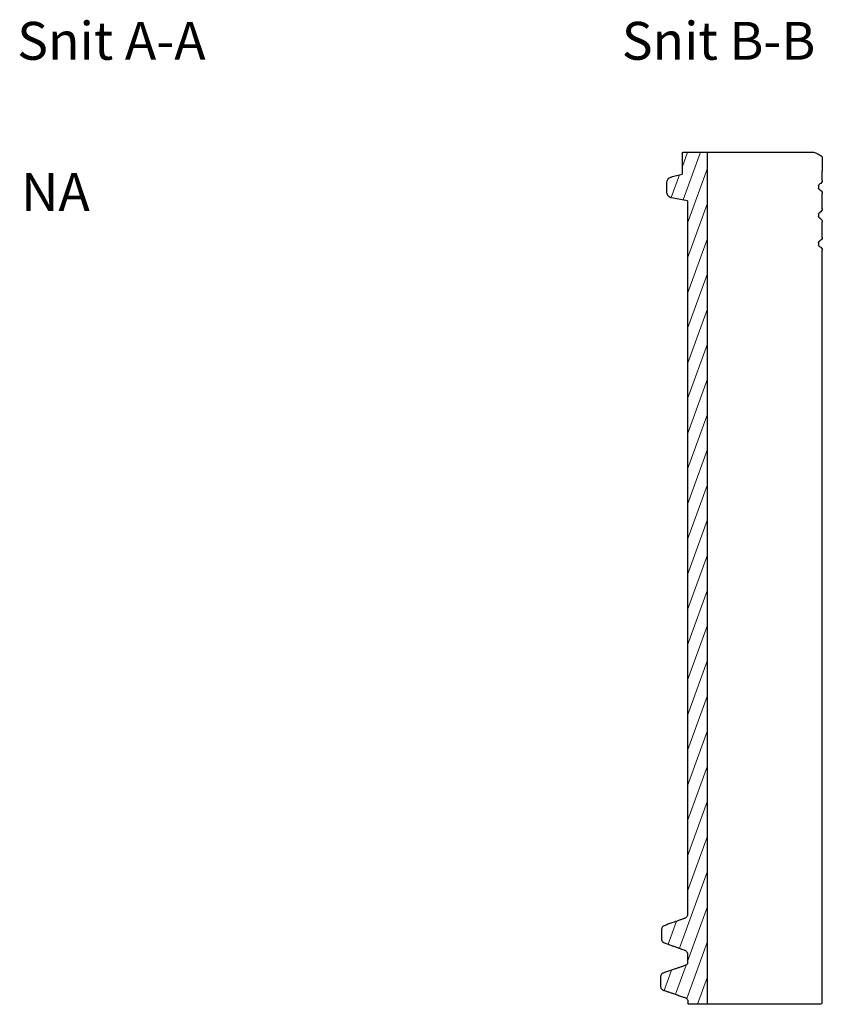
# Model space of a CAD drawing. Extents: x 6602 to 19439, y -26394 to -6717.
# Drawn here: x 17619 to 18043, y -10489 to -9969 of the extents above; entities that cross this region are included whole.
import ezdxf

# ---------------------------------------------------------------- set-up
doc = ezdxf.new("R2010")
doc.units = 0
doc.header["$LTSCALE"] = 5
doc.layers.get('0').update_dxf_attribs({"linetype": 'CONTINUOUS'})
doc.layers.add('1', color=7, linetype='CONTINUOUS')
doc.layers.add('A99--S-', color=8, linetype='CONTINUOUS', lineweight=13)

# ---------------------------------------------------------------- blocks, each defined once
blk = doc.blocks.new('A$C298E001D')
at = {"layer": 'A99--S-'}
h = blk.add_hatch(dxfattribs=at)
h.set_pattern_fill('ANSI31', color=256, scale=2, angle=25, style=0)
h.set_pattern_definition([(70, (-18108.991, 8724.093), (-5.9670481, 2.171828), [])])
edge = h.paths.add_edge_path()
edge.add_arc((6.4, 433.95), 3, 105, 115, ccw=False)
edge.add_line((5.63, 436.85), (6.37, 437.04))
edge.add_line((6.37, 437.04), (11.4, 438.39))
edge.add_line((11.4, 438.39), (11.4, 449.5))
edge.add_arc((11.9, 449.5), 0.5, 90, 180, ccw=False)
edge.add_line((11.9, 450), (45.76, 450))
edge.add_line((45.76, 450), (58.05, 450))
edge.add_line((58.05, 450), (59.15, 450))
edge.add_line((59.15, 450), (62.82, 450))
edge.add_line((62.82, 450), (80.32, 450))
edge.add_ellipse((80.26, 446), major_axis=(0, 4), ratio=0.999998, start_angle=328.839, end_angle=359.2047)
edge.add_spline(control_points=[(82.36, 449.4), (82.38, 449.39), (82.65, 449.21), (82.87, 449.05), (83.28, 448.78), (83.45, 448.67), (83.58, 448.59), (83.71, 448.52), (83.9, 448.41), (84.12, 448.28), (84.41, 448.11), (84.7, 447.95), (84.87, 447.84), (84.93, 447.8)], knot_values=[0, 0, 0, 0, 0.012803, 0.177878, 0.220367, 0.239497, 0.25893, 0.280771, 0.307133, 0.379935, 0.48808, 0.700647, 1, 1, 1, 1], degree=3, periodic=0)
edge.add_ellipse((84.41, 446.95), major_axis=(1, 0), ratio=1, start_angle=0.0006, end_angle=58.5954)
edge.add_line((85.41, 447.3), (85.41, 446.77))
edge.add_line((85.41, 446.77), (85.41, 443.03))
edge.add_line((85.41, 443.03), (85.41, 439.97))
edge.add_line((85.41, 439.97), (85.41, 435.06))
edge.add_arc((83.41, 435.06), 2, 289.4723, 360, ccw=False)
edge.add_arc((83.41, 435.06), 2, 289.4723, 360)
edge.add_line((85.41, 435.06), (85.41, 439.97))
edge.add_line((85.41, 439.97), (85.41, 443.03))
edge.add_line((85.41, 443.03), (85.41, 446.95))
edge.add_ellipse((84.41, 446.95), major_axis=(1, 0), ratio=1, start_angle=0.0006, end_angle=58.5954)
edge.add_spline(control_points=[(82.36, 449.4), (82.38, 449.39), (82.65, 449.21), (82.87, 449.05), (83.28, 448.78), (83.45, 448.67), (83.58, 448.59), (83.71, 448.52), (83.9, 448.41), (84.12, 448.28), (84.41, 448.11), (84.7, 447.95), (84.87, 447.84), (84.93, 447.8)], knot_values=[0, 0, 0, 0, 0.012803, 0.177878, 0.220367, 0.239497, 0.25893, 0.280771, 0.307133, 0.379935, 0.48808, 0.700647, 1, 1, 1, 1], degree=3, periodic=0)
edge.add_ellipse((80.26, 446), major_axis=(0, 4), ratio=0.999998, start_angle=328.839, end_angle=359.2047)
edge.add_line((80.32, 450), (62.82, 450))
edge.add_line((62.82, 450), (59.15, 450))
edge.add_line((59.15, 450), (58.4, 450))
edge.add_line((58.4, 450), (58.05, 450))
edge.add_line((58.05, 450), (45.76, 450))
edge.add_line((45.76, 450), (24.8, 450))
edge.add_line((24.8, 450), (24.8, 0))
edge.add_line((24.8, 0), (23.49, 0))
edge.add_line((23.49, 0), (14.97, 0))
edge.add_arc((14.97, 0.5), 0.5, 180, 270, ccw=False)
edge.add_line((14.47, 0.5), (14.47, 1.52))
edge.add_spline(control_points=[(14.45, 1.58), (14.46, 1.66), (14.48, 1.96), (14.31, 2.45), (13.97, 2.95), (13.57, 3.28), (13.29, 3.4), (13.17, 3.44)], knot_values=[0, 0, 0, 0, 0.098468, 0.370801, 0.621971, 0.84122, 1, 1, 1, 1], degree=3, periodic=0)
edge.add_spline(control_points=[(13.18, 3.45), (12.67, 3.62), (11.4, 4.06), (9.5, 4.72), (7.43, 5.44), (5.47, 6.12), (3.86, 6.67), (2.6, 7.1), (1.72, 7.41), (1.45, 7.5)], knot_values=[0, 0, 0, 0, 0.124571, 0.31109, 0.491539, 0.627104, 0.777898, 0.933794, 1, 1, 1, 1], degree=3, periodic=0)
edge.add_spline(control_points=[(1.46, 7.53), (1.38, 7.55), (1.17, 7.63), (0.85, 7.83), (0.51, 8.15), (0.22, 8.63), (0.07, 9.08), (0.09, 9.36), (0.1, 9.43)], knot_values=[0, 0, 0, 0, 0.105897, 0.263079, 0.447587, 0.663425, 0.927848, 1, 1, 1, 1], degree=3, periodic=0)
edge.add_spline(control_points=[(0, 9.42), (0, 14.58)], knot_values=[0, 0, 1, 1], degree=1, periodic=0)
edge.add_spline(control_points=[(0.11, 14.58), (0.1, 14.7), (0.1, 15.03), (0.31, 15.58), (0.71, 16.07), (1.12, 16.35), (1.36, 16.44), (1.44, 16.46)], knot_values=[0, 0, 0, 0, 0.143138, 0.403487, 0.694226, 0.899101, 1, 1, 1, 1], degree=3, periodic=0)
edge.add_spline(control_points=[(1.43, 16.49), (1.86, 16.64), (3.03, 17.04), (4.75, 17.64), (6.65, 18.29), (8.5, 18.93), (10.09, 19.48), (11.59, 20), (12.66, 20.37), (13.2, 20.56)], knot_values=[0, 0, 0, 0, 0.104399, 0.292112, 0.474791, 0.602815, 0.733543, 0.869323, 1, 1, 1, 1], degree=3, periodic=0)
edge.add_spline(control_points=[(13.23, 20.58), (13.26, 20.59), (13.42, 20.65), (13.7, 20.82), (14, 21.1), (14.15, 21.32), (14.21, 21.42)], knot_values=[0.440682, 0.440682, 0.440682, 0.440682, 0.487449, 0.656545, 0.85485, 1, 1, 1, 1], degree=3, periodic=0)
edge.add_line((14.21, 21.42), (14.21, 27.11))
edge.add_spline(control_points=[(14.21, 27.11), (14.13, 27.28), (13.92, 27.67), (13.45, 28.18), (12.96, 28.52), (12.65, 28.64), (12.57, 28.66)], knot_values=[0, 0, 0, 0, 0.152886, 0.372696, 0.57787, 0.649489, 0.649489, 0.649489, 0.649489], degree=3, periodic=0)
edge.add_spline(control_points=[(12.55, 28.69), (12.07, 28.86), (11.11, 29.2), (9.73, 29.69), (8.38, 30.18), (7.2, 30.61), (6.24, 30.95), (5.25, 31.3), (4.22, 31.67), (3.11, 32.06), (2.39, 32.33), (1.97, 32.48), (1.94, 32.49)], knot_values=[0, 0, 0, 0, 0.12401, 0.253806, 0.384997, 0.511062, 0.572667, 0.635833, 0.775984, 0.887101, 0.990999, 1, 1, 1, 1], degree=3, periodic=0)
edge.add_spline(control_points=[(1.93, 32.52), (1.88, 32.54), (1.7, 32.6), (1.41, 32.77), (1.07, 33.07), (0.77, 33.53), (0.59, 34), (0.61, 34.31), (0.62, 34.41)], knot_values=[0, 0, 0, 0, 0.068421, 0.224276, 0.407847, 0.622133, 0.882289, 1, 1, 1, 1], degree=3, periodic=0)
edge.add_spline(control_points=[(0.5, 34.41), (0.5, 34.41), (0.5, 35.5), (0.5, 37.19), (0.51, 38.94), (0.51, 39.6)], knot_values=[0, 0, 0, 0, 0.002863, 0.626155, 1, 1, 1, 1], degree=3, periodic=0)
edge.add_spline(control_points=[(0.62, 39.59), (0.61, 39.63), (0.58, 39.89), (0.73, 40.37), (1.06, 40.92), (1.5, 41.28), (1.82, 41.44), (1.94, 41.48), (1.94, 41.48)], knot_values=[0, 0, 0, 0, 0.049376, 0.318673, 0.577167, 0.833583, 0.999071, 1, 1, 1, 1], degree=3, periodic=0)
edge.add_spline(control_points=[(1.96, 41.52), (2.26, 41.63), (3.31, 42.01), (4.98, 42.6), (6.93, 43.3), (8.79, 43.96), (10.39, 44.54), (11.59, 44.97), (12.33, 45.23), (12.5, 45.3)], knot_values=[0, 0, 0, 0, 0.084699, 0.294758, 0.500418, 0.647647, 0.798161, 0.951874, 1, 1, 1, 1], degree=3, periodic=0)
edge.add_spline(control_points=[(12.51, 45.3), (12.61, 45.34), (12.87, 45.44), (13.28, 45.7), (13.73, 46.1), (14.03, 46.52), (14.17, 46.8), (14.21, 46.88)], knot_values=[0.348473, 0.348473, 0.348473, 0.348473, 0.435077, 0.57991, 0.743939, 0.928116, 1, 1, 1, 1], degree=3, periodic=0)
edge.add_line((14.21, 46.88), (14.21, 424.35))
edge.add_line((14.21, 424.35), (11.4, 424.84))
edge.add_line((11.4, 424.84), (6.71, 425.67))
edge.add_line((6.71, 425.67), (5.62, 425.86))
edge.add_ellipse((6.4, 428.77), major_axis=(0, 3), ratio=1, start_angle=155, end_angle=170)
edge.add_arc((6.4, 428.77), 3, 180, 252.5, ccw=False)
edge.add_line((3.4, 428.77), (3.4, 429.61))
edge.add_line((3.4, 429.61), (3.4, 433.18))
edge.add_line((3.4, 433.18), (3.4, 433.95))
edge.add_arc((6.4, 433.95), 3, 115, 180, ccw=False)
at = {"layer": '1', "color": 30, "linetype": 'Continuous'}
for p, q in [((11.4, 449.5), (11.4, 438.39)), ((11.9, 450), (45.76, 450)), ((17.1, 450), (44.34, 450)), ((24.8, 0), (24.8, 450)), ((45.76, 450), (58.05, 450)), ((58.05, 450), (58.4, 450)), ((58.4, 450), (59.15, 450)), ((59.15, 450), (62.82, 450)), ((62.82, 450), (80.26, 450)), ((85.41, 446.95), (85.41, 446.77)), ((85.41, 446.77), (85.41, 443.03)), ((85.41, 443.03), (85.41, 439.97)), ((5.63, 436.85), (6.37, 437.04)), ((6.37, 437.04), (11.4, 438.39)), ((85.41, 435.06), (85.41, 439.97)), ((3.4, 433.18), (3.4, 433.95)), ((3.4, 429.61), (3.4, 433.18)), ((83.41, 432.23), (83.41, 431.02)), ((3.4, 428.77), (3.4, 429.61)), ((85.41, 420.07), (85.41, 428.19)), ((6.71, 425.67), (5.88, 425.81)), ((11.4, 424.84), (6.71, 425.67)), ((14.21, 424.35), (11.4, 424.84)), ((14.21, 424.35), (14.21, 46.88)), ((83.41, 417.24), (83.41, 416.01)), ((85.41, 405.07), (85.41, 413.18)), ((83.41, 402.24), (83.41, 401.01)), ((85.41, 0.67), (85.41, 398.18)), ((14.21, 27.11), (14.21, 21.42)), ((14.47, 1.58), (14.47, 0.5)), ((48.82, 0), (14.97, 0)), ((69.04, 0), (23.49, 0)), ((60.69, 0), (48.82, 0)), ((68.1, 0), (60.69, 0)), ((84.47, 0), (69.04, 0)), ((72.19, 0), (70.35, 0)), ((72.28, 0), (72.19, 0))]:
    blk.add_line(p, q, dxfattribs=at)
at = {"layer": '1', "color": 30, "linetype": 'Continuous', "extrusion": (6.12303e-17, 0, -1)}
for centre, radius, start, end in [((-11.9, 449.5), 0.5, 0, 90), ((-6.4, 433.95), 3, 65, 75), ((-6.4, 433.95), 3, 0, 65), ((-84.41, 432.23), 1, 0, 70.5288), ((-83.41, 435.06), 2, 180, 250.5288), ((-6.4, 428.77), 3, 295, 0), ((-84.41, 431.02), 1, 289.4712, 0), ((-83.41, 428.19), 2, 109.4712, 180), ((-84.41, 417.24), 1, 0, 70.5288), ((-84.41, 416.01), 1, 289.4712, 0), ((-83.41, 420.07), 2, 180, 250.5288), ((-83.41, 413.18), 2, 109.4712, 180), ((-84.41, 402.24), 1, 0, 70.5288), ((-84.41, 401.01), 1, 289.4712, 0), ((-83.41, 405.07), 2, 180, 250.5288), ((-83.41, 398.18), 2, 109.4712, 180), ((-14.97, 0.5), 0.5, 270, 0), ((-84.47, 1), 1, 199.0901, 270)]:
    blk.add_arc(centre, radius, start, end, dxfattribs=at)
for centre, major_axis, ratio, start_param, end_param in [((80.26, 446), (0, 4), 0.999998, 0.01388, 0.543862), ((84.41, 446.95), (1, 0), 1, 5.260502, 6.283175), ((6.4, 428.77), (0, 3), 1, 3.316126, 3.577925)]:
    blk.add_ellipse(centre, major_axis=major_axis, ratio=ratio, start_param=start_param, end_param=end_param, dxfattribs=at)
at = {"layer": '1', "color": 30, "linetype": 'Continuous'}
for points, knots in [([(84.93, 447.8), (84.87, 447.84), (84.7, 447.95), (84.41, 448.11), (84.12, 448.28), (83.9, 448.41), (83.71, 448.52), (83.58, 448.59), (83.45, 448.67), (83.28, 448.78), (82.87, 449.05), (82.65, 449.21), (82.38, 449.39), (82.36, 449.4)], [0, 0, 0, 0, 0.299353, 0.51192, 0.620065, 0.692867, 0.719229, 0.74107, 0.760503, 0.779633, 0.822122, 0.987197, 1, 1, 1, 1]), ([(14.21, 46.88), (14.17, 46.8), (14.03, 46.52), (13.73, 46.1), (13.28, 45.7), (12.87, 45.44), (12.61, 45.34), (12.51, 45.3)], [0.3484727, 0.3484727, 0.3484727, 0.3484727, 0.4203564, 0.6045338, 0.7685624, 0.9133952, 1, 1, 1, 1]), ([(12.5, 45.3), (12.33, 45.23), (11.59, 44.97), (10.39, 44.54), (8.79, 43.96), (6.93, 43.3), (4.98, 42.6), (3.31, 42.01), (2.26, 41.63), (1.96, 41.52)], [0, 0, 0, 0, 0.048126, 0.201839, 0.352353, 0.499582, 0.705242, 0.915301, 1, 1, 1, 1]), ([(0.51, 39.6), (0.51, 38.94), (0.5, 37.19), (0.5, 35.5), (0.5, 34.41), (0.5, 34.41)], [0, 0, 0, 0, 0.373845, 0.997137, 1, 1, 1, 1]), ([(1.94, 41.48), (1.94, 41.48), (1.82, 41.44), (1.5, 41.28), (1.06, 40.92), (0.73, 40.37), (0.58, 39.89), (0.61, 39.63), (0.62, 39.59)], [0, 0, 0, 0, 0.000929, 0.166417, 0.422833, 0.681327, 0.950624, 1, 1, 1, 1]), ([(0.62, 34.41), (0.61, 34.31), (0.59, 34), (0.77, 33.53), (1.07, 33.07), (1.41, 32.77), (1.7, 32.6), (1.88, 32.54), (1.93, 32.52)], [0, 0, 0, 0, 0.117711, 0.377867, 0.592153, 0.775724, 0.931579, 1, 1, 1, 1]), ([(1.94, 32.49), (1.97, 32.48), (2.39, 32.33), (3.11, 32.06), (4.22, 31.67), (5.25, 31.3), (6.24, 30.95), (7.2, 30.61), (8.38, 30.18), (9.73, 29.69), (11.11, 29.2), (12.07, 28.86), (12.55, 28.69)], [0, 0, 0, 0, 0.009001, 0.112899, 0.224016, 0.364167, 0.427333, 0.488938, 0.615003, 0.746194, 0.87599, 1, 1, 1, 1]), ([(12.57, 28.66), (12.65, 28.64), (12.96, 28.52), (13.45, 28.18), (13.92, 27.67), (14.13, 27.28), (14.21, 27.11)], [0, 0, 0, 0, 0.0716197, 0.2767934, 0.4966038, 0.6494894, 0.6494894, 0.6494894, 0.6494894]), ([(14.21, 21.42), (14.15, 21.32), (14, 21.1), (13.7, 20.82), (13.42, 20.65), (13.26, 20.59), (13.23, 20.58)], [0.4406817, 0.4406817, 0.4406817, 0.4406817, 0.5858321, 0.7841366, 0.9532324, 1, 1, 1, 1]), ([(1.44, 16.46), (1.36, 16.44), (1.12, 16.35), (0.71, 16.07), (0.31, 15.58), (0.1, 15.03), (0.1, 14.7), (0.11, 14.58)], [0, 0, 0, 0, 0.100899, 0.305774, 0.596513, 0.856862, 1, 1, 1, 1]), ([(13.2, 20.56), (12.66, 20.37), (11.59, 20), (10.09, 19.48), (8.5, 18.93), (6.65, 18.29), (4.75, 17.64), (3.03, 17.04), (1.86, 16.64), (1.43, 16.49)], [0, 0, 0, 0, 0.130677, 0.266457, 0.397185, 0.525209, 0.707888, 0.895601, 1, 1, 1, 1]), ([(0.1, 9.43), (0.09, 9.36), (0.07, 9.08), (0.22, 8.63), (0.51, 8.15), (0.85, 7.83), (1.17, 7.63), (1.38, 7.55), (1.46, 7.53)], [0, 0, 0, 0, 0.072152, 0.336575, 0.552413, 0.736921, 0.894103, 1, 1, 1, 1]), ([(1.45, 7.5), (1.72, 7.41), (2.6, 7.1), (3.86, 6.67), (5.47, 6.12), (7.43, 5.44), (9.5, 4.72), (11.4, 4.06), (12.67, 3.62), (13.18, 3.45)], [0, 0, 0, 0, 0.066206, 0.222102, 0.372896, 0.508461, 0.68891, 0.875429, 1, 1, 1, 1]), ([(13.17, 3.44), (13.29, 3.4), (13.57, 3.28), (13.97, 2.95), (14.31, 2.45), (14.48, 1.96), (14.46, 1.66), (14.45, 1.58)], [0, 0, 0, 0, 0.15878, 0.378029, 0.629199, 0.901532, 1, 1, 1, 1])]:
    blk.add_open_spline(points, degree=3, knots=knots, dxfattribs=at)
blk.add_open_spline([(0, 14.58), (0, 9.42)], degree=1, dxfattribs=at)

msp = doc.modelspace()

# ---------------------------------------------------------------- block references
msp.add_blockref('A$C298E001D', (17957.67251, -10489.26145))

# ---------------------------------------------------------------- texts
at = {"char_height": 20, "width": 141.4668051, "attachment_point": 1}
for s, insert in [('{\\fArial|b0|i0|c0|p34;Snit A-A}', (17618.19029, -9970.48533, -25.77878)), ('{\\fArial|b0|i0|c0|p34;Snit B-B}', (17937.28219, -9970.48533, 1.0516)), ('{\\fArial|b0|i0|c0|p34;NA}', (17620.21577, -10050.36194, -25.77878))]:
    msp.add_mtext(s, dxfattribs=dict(at, insert=insert))

doc.saveas('drawing.dxf')
